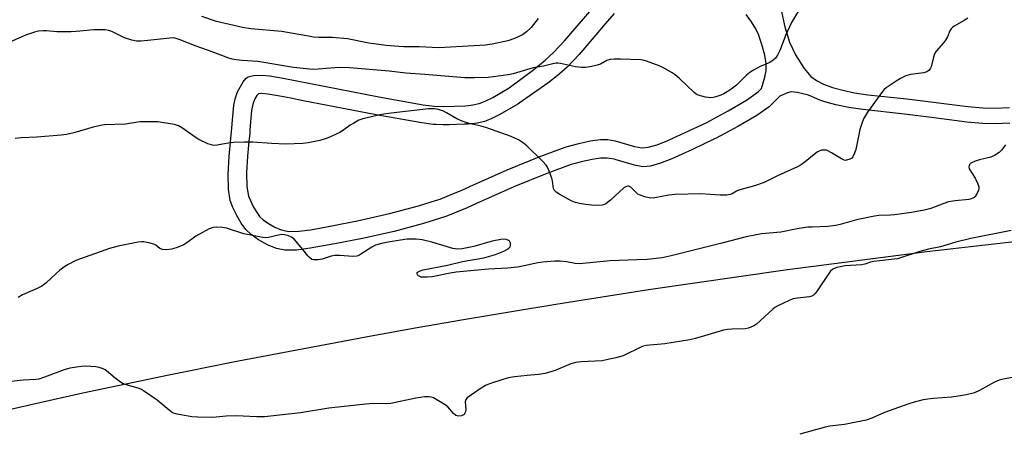
# Model space of a CAD drawing. Units: inches. Extents: x 1303760 to 1309760, y 489450 to 493450.
# Drawn here: x 1304429 to 1304767, y 491731 to 491872 of the extents above; entities that cross this region are included whole.
import ezdxf

# ---------------------------------------------------------------- set-up
doc = ezdxf.new("R2010")
doc.units = ezdxf.units.IN
doc.header["$MEASUREMENT"] = 0
for name, color, linetype in [('TRANS-Non Street Sidewalk', 7, 'Continuous'), ('TRANS-Road', 130, 'Continuous'), ('Undefined', 1, 'Continuous')]:
    doc.layers.add(name, color=color, linetype=linetype)

msp = doc.modelspace()

# ---------------------------------------------------------------- linework, layer by layer
at = {"layer": 'TRANS-Non Street Sidewalk'}
for points in [[(1304768.94, 491836.26, 0), (1304763.93, 491836.01, 0), (1304759.73, 491836.14, 0), (1304754.27, 491836.6, 0), (1304742.11, 491838.11, 0), (1304732.82, 491839.27, 0), (1304718.61, 491840.85, 0), (1304713.74, 491841.61, 0), (1304709.35, 491842.51, 0), (1304705.56, 491843.53, 0), (1304703.87, 491844.14, 0), (1304699.9, 491845.79, 0), (1304696.06, 491846.73, 0), (1304693.98, 491846.94, 0), (1304692.78, 491846.62, 0), (1304690.08, 491845.46, 0), (1304686.46, 491841.86, 0), (1304682.21, 491838.87, 0), (1304675.66, 491835.01, 0), (1304668.24, 491831.09, 0), (1304667.68, 491830.79, 0), (1304660.19, 491827.23, 0), (1304653.11, 491823.99, 0), (1304649.21, 491822.45, 0), (1304645.81, 491821.51, 0), (1304643.09, 491821.28, 0), (1304640.27, 491821.81, 0), (1304634.02, 491823.64, 0), (1304633.42, 491823.82, 0), (1304630.89, 491824.24, 0), (1304628.66, 491824.17, 0), (1304625.71, 491823.75, 0), (1304622.02, 491822.95, 0), (1304620.39, 491822.5, 0), (1304618.59, 491822.01, 0), (1304610.2, 491818.99, 0), (1304598.94, 491814.38, 0), (1304586.12, 491808.64, 0), (1304582.85, 491807.18, 0), (1304575.62, 491804.24, 0), (1304567.93, 491801.81, 0), (1304557.8, 491799.12, 0), (1304547.02, 491796.67, 0), (1304537.48, 491794.86, 0), (1304529, 491793.33, 0), (1304524.35, 491792.74, 0), (1304520.37, 491792.68, 0), (1304517.55, 491793.2, 0), (1304514.46, 491794.52, 0), (1304511.38, 491796.26, 0), (1304508.87, 491798.02, 0), (1304506.96, 491799.82, 0), (1304505.43, 491801.94, 0), (1304503.87, 491804.58, 0), (1304502.53, 491807.31, 0), (1304501.65, 491809.7, 0), (1304501.02, 491813.59, 0), (1304500.89, 491818.58, 0), (1304501.22, 491824.93, 0), (1304502.05, 491833.3, 0), (1304502.92, 491842.41, 0), (1304503.43, 491844.88, 0), (1304504.16, 491846.97, 0), (1304506.08, 491850.43, 0), (1304507.07, 491851.61, 0), (1304507.84, 491852.14, 0), (1304509.57, 491852.54, 0), (1304512.43, 491852.66, 0), (1304515.18, 491852.38, 0), (1304519.75, 491851.63, 0), (1304552.62, 491845.22, 0), (1304567.79, 491842.52, 0), (1304571.71, 491842.05, 0), (1304574.82, 491841.91, 0), (1304582.29, 491842.14, 0), (1304584.17, 491842.36, 0), (1304584.88, 491842.44, 0), (1304587.04, 491842.92, 0), (1304589.05, 491843.71, 0), (1304589.3, 491843.83, 0), (1304591.66, 491844.97, 0), (1304597.29, 491848.3, 0), (1304601.76, 491851.6, 0), (1304605.79, 491854.58, 0), (1304609.64, 491857.75, 0), (1304612.52, 491860.38, 0), (1304616.3, 491864.42, 0), (1304627.93, 491877.87, 0)], [(1304633.31, 491873.77, 0), (1304630.16, 491870.26, 0), (1304621.27, 491859.76, 0), (1304617.21, 491855.44, 0), (1304614.35, 491852.94, 0), (1304610.54, 491849.95, 0), (1304600.72, 491843.03, 0), (1304600.28, 491842.77, 0), (1304594.1, 491839.14, 0), (1304593.2, 491838.7, 0), (1304591.15, 491837.7, 0), (1304588.83, 491836.79, 0), (1304586.42, 491836.24, 0), (1304583.22, 491835.87, 0), (1304581.83, 491835.83, 0), (1304576.71, 491835.67, 0), (1304574.62, 491835.61, 0), (1304572.21, 491835.73, 0), (1304571.27, 491835.78, 0), (1304567.32, 491836.27, 0), (1304551.7, 491839.03, 0), (1304526.69, 491843.9, 0), (1304522.36, 491844.75, 0), (1304518.6, 491845.48, 0), (1304514.57, 491846.18, 0), (1304512.34, 491846.35, 0), (1304511.32, 491846.24, 0), (1304510.76, 491845.71, 0), (1304510.12, 491844.55, 0), (1304509.41, 491842.7, 0), (1304508.95, 491840.55, 0), (1304508.4, 491833.91, 0), (1304508.3, 491832.77, 0), (1304508.01, 491829.92, 0), (1304507.51, 491824.94, 0), (1304507.2, 491819.23, 0), (1304507.34, 491814.56, 0), (1304507.94, 491811.22, 0), (1304509.62, 491807.45, 0), (1304511.69, 491804.24, 0), (1304512.88, 491803.11, 0), (1304514.79, 491801.77, 0), (1304516.89, 491800.59, 0), (1304519.1, 491799.61, 0), (1304521.71, 491799.1, 0), (1304525.12, 491799.15, 0), (1304529.13, 491799.68, 0), (1304536.47, 491801.06, 0), (1304545.79, 491802.83, 0), (1304556.3, 491805.22, 0), (1304566.15, 491807.83, 0), (1304572.07, 491809.71, 0), (1304573.61, 491810.2, 0), (1304577.68, 491811.85, 0), (1304580.83, 491813.12, 0), (1304583.81, 491814.46, 0), (1304596.56, 491820.17, 0), (1304608.16, 491824.9, 0), (1304616.88, 491828.06, 0), (1304621.14, 491829.25, 0), (1304625.11, 491830.12, 0), (1304628.63, 491830.6, 0), (1304631.08, 491830.64, 0), (1304633.63, 491830.16, 0), (1304640.23, 491828.23, 0), (1304642.78, 491827.8, 0), (1304644.95, 491827.99, 0), (1304648.05, 491828.84, 0), (1304651.67, 491830.26, 0), (1304657.62, 491832.96, 0), (1304664.81, 491836.37, 0), (1304672.44, 491840.41, 0), (1304678.66, 491844.08, 0), (1304682.66, 491846.91, 0), (1304683.82, 491848.06, 0), (1304684.97, 491851.96, 0), (1304685.42, 491854.15, 0), (1304685.41, 491856.62, 0), (1304684.94, 491859.53, 0), (1304683.98, 491863.19, 0), (1304682.81, 491866.6, 0), (1304681.88, 491868.55, 0), (1304680.39, 491870.95, 0), (1304678.56, 491873.4, 0)], [(1304690.62, 491874.9, 0), (1304691.78, 491869.26, 0), (1304693.44, 491864, 0), (1304695.46, 491859.63, 0), (1304698.48, 491854.97, 0), (1304700.77, 491852.21, 0), (1304702.67, 491850.78, 0), (1304705.08, 491849.55, 0), (1304708.2, 491848.42, 0), (1304711.68, 491847.49, 0), (1304715.76, 491846.66, 0), (1304720.32, 491845.96, 0), (1304733.71, 491844.54, 0), (1304754.53, 491841.96, 0), (1304759.68, 491841.51, 0), (1304763.89, 491841.37, 0), (1304768.91, 491841.62, 0)]]:
    msp.add_polyline3d(points, dxfattribs=at)
at = {"layer": 'TRANS-Road'}
msp.add_lwpolyline([(1304421.68, 491737.21), (1304436.39, 491740.51), (1304451.12, 491743.74), (1304465.87, 491746.89), (1304480.63, 491749.96), (1304486.84, 491751.22), (1304502.6, 491754.36), (1304518.37, 491757.42), (1304534.16, 491760.41), (1304549.96, 491763.32), (1304565.78, 491766.15), (1304581.61, 491768.91), (1304597.45, 491771.59), (1304613.31, 491774.19), (1304629.17, 491776.71), (1304645.05, 491779.15), (1304660.95, 491781.52), (1304676.85, 491783.81), (1304692.77, 491786.03), (1304708.69, 491788.16), (1304724.63, 491790.22), (1304740.57, 491792.2), (1304756.52, 491794.1), (1304772.49, 491795.93)], dxfattribs=at)
at = {"layer": 'Undefined'}
for points, elevation in [([(1304700.43, 491881.38), (1304694.11, 491870.67), (1304692.05, 491866.28), (1304690.18, 491861.34), (1304689.28, 491859.5), (1304688.66, 491858.54), (1304687.87, 491857.79), (1304686.73, 491857.01), (1304683.4, 491855.6), (1304681.05, 491854.34), (1304679.79, 491853.58), (1304678.66, 491852.62), (1304675.29, 491849.24), (1304672.92, 491847.53), (1304670.93, 491846.3), (1304669.84, 491845.83), (1304668.15, 491845.26), (1304667.29, 491845.04), (1304666.28, 491844.92), (1304665.5, 491844.95), (1304664.65, 491845.1), (1304662.16, 491845.81), (1304661.4, 491846.19), (1304660.73, 491846.72), (1304655.65, 491851.54), (1304654.16, 491852.83), (1304653.24, 491853.47), (1304650.23, 491855.13), (1304648.68, 491855.87), (1304644.34, 491857.49), (1304643.23, 491857.8), (1304642.39, 491857.92), (1304635.43, 491858.14), (1304633.34, 491858.12), (1304631.87, 491858.01), (1304630.77, 491857.68), (1304628.56, 491856.48), (1304627.52, 491856.06), (1304625.03, 491855.46), (1304623.44, 491855.28), (1304622.08, 491855.31), (1304620.08, 491855.53), (1304614.84, 491856.69), (1304613.99, 491856.8), (1304613.42, 491856.78), (1304612.28, 491856.57), (1304609.06, 491855.72), (1304605.5, 491855.15), (1304598.69, 491853.17), (1304596.97, 491852.79), (1304590.07, 491851.89), (1304585.36, 491851.69), (1304582.04, 491851.74), (1304568.34, 491852.94), (1304561.88, 491853.39), (1304556.15, 491854.01), (1304542.54, 491855.2), (1304538.98, 491855.26), (1304531.78, 491854.69), (1304530.07, 491854.63), (1304528.91, 491854.68), (1304523.35, 491855.3), (1304511.14, 491857.29), (1304505.69, 491857.67), (1304503.69, 491857.9), (1304502.28, 491858.13), (1304501.16, 491858.46), (1304495.42, 491860.67), (1304489.92, 491862.6), (1304484.16, 491864.88), (1304482.75, 491865.33), (1304482.03, 491865.42), (1304480.97, 491865.39), (1304473.4, 491864.51), (1304471.02, 491864.34), (1304469.53, 491864.36), (1304467.86, 491864.7), (1304465.4, 491865.44), (1304461.08, 491867.57), (1304459.95, 491867.95), (1304458.79, 491868.19), (1304457.39, 491868.25), (1304454.85, 491868.16), (1304448.78, 491867.58), (1304447.05, 491867.49), (1304442.17, 491867.51), (1304438.67, 491867.85), (1304437.53, 491867.88), (1304435.88, 491867.74), (1304434.49, 491867.42), (1304431.46, 491866.38), (1304425.06, 491863.53)], 332), ([(1304607.26, 491872.04), (1304604.88, 491869.01), (1304603.22, 491867.47), (1304601.82, 491866.5), (1304599.16, 491865.2), (1304596.81, 491864.43), (1304591.43, 491863.25), (1304589.14, 491862.9), (1304573.12, 491862.08), (1304566.42, 491862.35), (1304561.16, 491862.32), (1304559.42, 491862.43), (1304555.15, 491862.86), (1304549.16, 491863.64), (1304541.89, 491865.08), (1304536.66, 491865.55), (1304532.06, 491865.59), (1304530.15, 491865.73), (1304528.48, 491865.97), (1304522.5, 491867.09), (1304519.31, 491867.58), (1304508.73, 491868.53), (1304505.87, 491869.02), (1304496.9, 491871.06), (1304491.87, 491872.72)], 334)]:
    msp.add_lwpolyline(points, dxfattribs=dict(at, elevation=elevation))
for points in [[(1304754.55, 491872.22, 330), (1304753.33, 491871.37, 330), (1304749.95, 491869.41, 330), (1304749.24, 491868.9, 330), (1304748.84, 491868.51, 330), (1304748.45, 491867.84, 330), (1304747.6, 491865.85, 330), (1304746.89, 491864.65, 330), (1304746.2, 491863.74, 330), (1304743.75, 491860.9, 330), (1304743.13, 491859.96, 330), (1304742.77, 491858.88, 330), (1304741.99, 491855.53, 330), (1304741.69, 491854.78, 330), (1304741.19, 491854.21, 330), (1304740.54, 491853.8, 330), (1304739.54, 491853.47, 330), (1304734.92, 491852.91, 330), (1304734.08, 491852.71, 330), (1304733.29, 491852.39, 330), (1304731.51, 491851.52, 330), (1304730.04, 491850.62, 330), (1304726.62, 491848.29, 330), (1304725.93, 491847.74, 330), (1304725.32, 491847.11, 330), (1304720.22, 491839.95, 330), (1304718.85, 491837.69, 330), (1304718.19, 491836.04, 330), (1304717.58, 491834.05, 330), (1304716.13, 491827.23, 330), (1304715.74, 491825.88, 330), (1304715.14, 491824.62, 330), (1304714.77, 491824.23, 330), (1304714.06, 491823.82, 330), (1304713.01, 491823.49, 330), (1304712.48, 491823.47, 330), (1304711.99, 491823.59, 330), (1304711.26, 491823.95, 330), (1304707.83, 491826.03, 330), (1304706.58, 491826.71, 330), (1304706.07, 491826.91, 330), (1304705.53, 491827, 330), (1304704.39, 491826.91, 330), (1304703.57, 491826.67, 330), (1304703.08, 491826.4, 330), (1304698.22, 491822.53, 330), (1304697.25, 491821.86, 330), (1304696.22, 491821.3, 330), (1304689.36, 491818.13, 330), (1304684.78, 491815.9, 330), (1304681.37, 491814.78, 330), (1304676.03, 491813.28, 330), (1304675.25, 491812.92, 330), (1304673.81, 491812.04, 330), (1304673.09, 491811.72, 330), (1304671.98, 491811.57, 330), (1304669.66, 491811.59, 330), (1304663.03, 491811.98, 330), (1304654.27, 491811.81, 330), (1304652.09, 491811.59, 330), (1304647.22, 491810.62, 330), (1304645.8, 491810.54, 330), (1304643.84, 491810.96, 330), (1304641.95, 491811.61, 330), (1304641.47, 491811.9, 330), (1304640.83, 491812.43, 330), (1304639.05, 491814.29, 330), (1304638.37, 491814.62, 330), (1304637.92, 491814.63, 330), (1304637.28, 491814.42, 330), (1304636.65, 491814, 330), (1304632.09, 491809.83, 330), (1304630.46, 491808.54, 330), (1304629.98, 491808.29, 330), (1304629.24, 491808.08, 330), (1304627.54, 491807.98, 330), (1304625.5, 491808.08, 330), (1304623.45, 491808.32, 330), (1304621.43, 491808.66, 330), (1304620.07, 491809.03, 330), (1304618.75, 491809.52, 330), (1304617.71, 491810.03, 330), (1304614.63, 491811.76, 330), (1304613.42, 491812.56, 330), (1304612.88, 491813.15, 330), (1304612.52, 491813.85, 330), (1304612.35, 491814.61, 330), (1304612.16, 491816.49, 330), (1304611.94, 491817.32, 330), (1304610.81, 491820.3, 330), (1304610.45, 491821.09, 330), (1304610, 491821.81, 330), (1304608.81, 491823.11, 330), (1304603.3, 491828.49, 330), (1304602.17, 491829.38, 330), (1304600.47, 491830.47, 330), (1304599.48, 491831, 330), (1304597.96, 491831.64, 330), (1304589.33, 491834.67, 330), (1304587.64, 491835.17, 330), (1304583.55, 491836.07, 330), (1304581.14, 491836.85, 330), (1304579.34, 491837.64, 330), (1304575.79, 491839.77, 330), (1304574.74, 491840.32, 330), (1304573.09, 491840.86, 330), (1304571.67, 491841.14, 330), (1304569.58, 491841.08, 330), (1304556.85, 491839.67, 330), (1304553.47, 491839.14, 330), (1304547.06, 491837.7, 330), (1304545.7, 491837.21, 330), (1304543.99, 491836.26, 330), (1304542.8, 491835.5, 330), (1304540.18, 491833.6, 330), (1304539.19, 491832.98, 330), (1304535.19, 491831.2, 330), (1304533.83, 491830.68, 330), (1304532.4, 491830.31, 330), (1304528.35, 491829.42, 330), (1304526.58, 491829.19, 330), (1304520.59, 491828.96, 330), (1304515.87, 491829.19, 330), (1304509.39, 491829.65, 330), (1304506.43, 491829.68, 330), (1304502.74, 491829.53, 330), (1304500.24, 491829.24, 330), (1304497.15, 491828.66, 330), (1304496.32, 491828.61, 330), (1304495.53, 491828.68, 330), (1304494.74, 491828.85, 330), (1304493.94, 491829.13, 330), (1304490.84, 491830.6, 330), (1304489.61, 491831.39, 330), (1304485.3, 491834.53, 330), (1304483.84, 491835.33, 330), (1304482.48, 491835.71, 330), (1304478.22, 491836.45, 330), (1304476.79, 491836.62, 330), (1304475.33, 491836.67, 330), (1304470.64, 491836.65, 330), (1304465.74, 491835.86, 330), (1304458.55, 491835.69, 330), (1304457.13, 491835.43, 330), (1304454.59, 491834.82, 330), (1304448.04, 491832.87, 330), (1304445.43, 491832.29, 330), (1304443.67, 491832.08, 330), (1304435.36, 491831.4, 330), (1304429.91, 491831.22, 330), (1304427.88, 491830.91, 330)], [(1304767.46, 491828.84, 328), (1304766.87, 491827.87, 328), (1304766.15, 491826.96, 328), (1304765.34, 491826.13, 328), (1304763.77, 491825.1, 328), (1304762.51, 491824.58, 328), (1304758.58, 491823.65, 328), (1304757.09, 491823.18, 328), (1304755.63, 491822.45, 328), (1304755.25, 491822.14, 328), (1304755, 491821.75, 328), (1304754.91, 491821.27, 328), (1304755.08, 491820.54, 328), (1304757.05, 491817.32, 328), (1304757.96, 491815.44, 328), (1304758.3, 491814.35, 328), (1304758.31, 491813.82, 328), (1304758.19, 491813.3, 328), (1304757.67, 491812.03, 328), (1304757.1, 491811.11, 328), (1304756.72, 491810.74, 328), (1304756.28, 491810.46, 328), (1304755.77, 491810.27, 328), (1304754.92, 491810.1, 328), (1304750.22, 491809.63, 328), (1304747.98, 491809.2, 328), (1304746.31, 491808.69, 328), (1304741.85, 491806.99, 328), (1304739.64, 491806.4, 328), (1304735.24, 491805.61, 328), (1304729.47, 491804.84, 328), (1304728.03, 491804.71, 328), (1304724.05, 491804.56, 328), (1304722.54, 491804.38, 328), (1304716.38, 491803.09, 328), (1304710.83, 491801.45, 328), (1304709.16, 491801.09, 328), (1304706.61, 491800.76, 328), (1304701.21, 491800.62, 328), (1304699.68, 491800.51, 328), (1304696.04, 491799.94, 328), (1304690.46, 491798.88, 328), (1304683.83, 491798.24, 328), (1304682.14, 491797.98, 328), (1304678.55, 491797.2, 328), (1304670.17, 491795.13, 328), (1304652.86, 491790.69, 328), (1304649.77, 491790.09, 328), (1304646.63, 491789.68, 328), (1304644.61, 491789.53, 328), (1304641.12, 491789.35, 328), (1304631.91, 491789.07, 328), (1304621.43, 491788.03, 328), (1304619.87, 491788.12, 328), (1304616.94, 491788.63, 328), (1304614.74, 491788.88, 328), (1304613, 491788.86, 328), (1304608.87, 491788.61, 328), (1304607.17, 491788.37, 328), (1304602.4, 491787.26, 328), (1304600.11, 491786.84, 328), (1304596.89, 491786.53, 328), (1304590.15, 491786.17, 328), (1304579.06, 491785.16, 328), (1304577.02, 491784.84, 328), (1304570.88, 491783.59, 328), (1304569.12, 491783.4, 328), (1304567.66, 491783.4, 328), (1304567.11, 491783.48, 328), (1304566.61, 491783.66, 328), (1304566.19, 491783.94, 328), (1304565.86, 491784.28, 328), (1304565.7, 491784.64, 328), (1304565.76, 491784.98, 328), (1304566.04, 491785.27, 328), (1304566.45, 491785.52, 328), (1304567.75, 491785.97, 328), (1304576.11, 491787.54, 328), (1304581.31, 491788.75, 328), (1304588.56, 491790.01, 328), (1304592.56, 491791.17, 328), (1304595.51, 491792.34, 328), (1304596.51, 491792.86, 328), (1304597.14, 491793.32, 328), (1304597.6, 491793.88, 328), (1304597.74, 491794.35, 328), (1304597.72, 491795.11, 328), (1304597.57, 491795.57, 328), (1304597.44, 491795.76, 328), (1304597.08, 491796.05, 328), (1304596.35, 491796.31, 328), (1304595.53, 491796.4, 328), (1304594.38, 491796.29, 328), (1304591.51, 491795.72, 328), (1304585.13, 491793.93, 328), (1304581.17, 491793.16, 328), (1304579.53, 491792.99, 328), (1304578.01, 491793.24, 328), (1304570.81, 491795.46, 328), (1304567.42, 491796.23, 328), (1304565.4, 491796.48, 328), (1304562.14, 491796.4, 328), (1304555.83, 491795.47, 328), (1304553.49, 491794.92, 328), (1304551.48, 491794.36, 328), (1304550.14, 491793.73, 328), (1304546.4, 491791.28, 328), (1304545.73, 491790.89, 328), (1304545.03, 491790.61, 328), (1304543.68, 491790.52, 328), (1304539.18, 491790.84, 328), (1304537.51, 491790.86, 328), (1304536.21, 491790.61, 328), (1304533.16, 491789.58, 328), (1304531.77, 491789.37, 328), (1304530.67, 491789.32, 328), (1304530.14, 491789.37, 328), (1304529.65, 491789.52, 328), (1304528.78, 491790.12, 328), (1304528.22, 491790.7, 328), (1304526.55, 491792.94, 328), (1304523.51, 491796.42, 328), (1304522.65, 491797.14, 328), (1304521.62, 491797.59, 328), (1304520.24, 491797.95, 328), (1304519.13, 491798.06, 328), (1304514.76, 491797.08, 328), (1304513.64, 491796.95, 328), (1304512.78, 491796.98, 328), (1304506.34, 491798.28, 328), (1304500.38, 491800.24, 328), (1304498.93, 491800.45, 328), (1304496.88, 491800.55, 328), (1304495.74, 491800.45, 328), (1304494.42, 491799.94, 328), (1304489.81, 491797.48, 328), (1304486.73, 491795.16, 328), (1304485.74, 491794.54, 328), (1304483.09, 491793.46, 328), (1304481.45, 491792.99, 328), (1304479.79, 491792.83, 328), (1304478.44, 491792.92, 328), (1304477.53, 491793.31, 328), (1304476.13, 491794.36, 328), (1304475.38, 491794.75, 328), (1304473.73, 491795.23, 328), (1304472.03, 491795.54, 328), (1304471.18, 491795.53, 328), (1304470.03, 491795.38, 328), (1304463.17, 491794.1, 328), (1304460.24, 491793.22, 328), (1304450.26, 491789.76, 328), (1304448.65, 491789.09, 328), (1304446.09, 491787.81, 328), (1304444.86, 491787.08, 328), (1304443.23, 491785.8, 328), (1304441.9, 491784.65, 328), (1304438.4, 491781.35, 328), (1304437.03, 491780.31, 328), (1304435.48, 491779.5, 328), (1304430.39, 491777.34, 328), (1304428.9, 491776.43, 328)], [(1304769.39, 491799.39, 326), (1304755.63, 491796.68, 326), (1304750.45, 491795.44, 326), (1304745.24, 491793.85, 326), (1304741.07, 491792.98, 326), (1304738.17, 491792.23, 326), (1304730.42, 491789.73, 326), (1304729.37, 491789.55, 326), (1304722.36, 491788.8, 326), (1304721.25, 491788.53, 326), (1304719.22, 491787.85, 326), (1304718.2, 491787.61, 326), (1304712.43, 491787.27, 326), (1304710.77, 491787.02, 326), (1304709.66, 491786.75, 326), (1304708.23, 491786.13, 326), (1304707.42, 491785.37, 326), (1304702.67, 491778.44, 326), (1304702.13, 491777.75, 326), (1304701.52, 491777.18, 326), (1304701.08, 491776.93, 326), (1304700.26, 491776.7, 326), (1304696.14, 491776.24, 326), (1304694.69, 491775.98, 326), (1304693.35, 491775.47, 326), (1304689.41, 491773.61, 326), (1304688.41, 491773.04, 326), (1304687.72, 491772.52, 326), (1304682.13, 491767.37, 326), (1304681.21, 491766.74, 326), (1304679.99, 491766.16, 326), (1304679.23, 491765.92, 326), (1304678.2, 491765.78, 326), (1304673.65, 491765.66, 326), (1304672.21, 491765.54, 326), (1304670.76, 491765.21, 326), (1304661.14, 491762.43, 326), (1304659.22, 491761.95, 326), (1304650.72, 491760.63, 326), (1304644.28, 491760, 326), (1304643.29, 491759.74, 326), (1304642.5, 491759.43, 326), (1304636.44, 491756.51, 326), (1304633.89, 491755.8, 326), (1304630.69, 491755.06, 326), (1304629.23, 491754.8, 326), (1304621.94, 491754.36, 326), (1304620.19, 491754.15, 326), (1304618.49, 491753.69, 326), (1304613.06, 491751.49, 326), (1304609.58, 491750.39, 326), (1304607.32, 491750.04, 326), (1304603.51, 491749.77, 326), (1304599.08, 491749.23, 326), (1304597.11, 491748.89, 326), (1304595.42, 491748.46, 326), (1304590.58, 491746.87, 326), (1304589.19, 491746.32, 326), (1304587.7, 491745.41, 326), (1304582.91, 491742.08, 326), (1304582.38, 491741.48, 326), (1304582.15, 491740.72, 326), (1304582.41, 491738.14, 326), (1304582.33, 491737.31, 326), (1304582.13, 491736.82, 326), (1304581.82, 491736.39, 326), (1304581.42, 491736.08, 326), (1304580.94, 491735.87, 326), (1304579.95, 491735.79, 326), (1304579.05, 491736.05, 326), (1304578.19, 491736.72, 326), (1304576.21, 491738.95, 326), (1304575.33, 491739.7, 326), (1304571.32, 491742.02, 326), (1304570.54, 491742.34, 326), (1304569.7, 491742.47, 326), (1304568.24, 491742.37, 326), (1304565.29, 491741.95, 326), (1304556.7, 491740.16, 326), (1304555.26, 491740.07, 326), (1304550.92, 491740.11, 326), (1304548.18, 491739.93, 326), (1304535.43, 491738.54, 326), (1304525.77, 491736.98, 326), (1304513.41, 491735.56, 326), (1304510.76, 491735.53, 326), (1304503.63, 491735.94, 326), (1304500.21, 491735.83, 326), (1304496.76, 491735.43, 326), (1304495.58, 491735.36, 326), (1304490.5, 491735.46, 326), (1304488.43, 491735.61, 326), (1304483.46, 491736.44, 326), (1304482.61, 491736.65, 326), (1304481.82, 491736.99, 326), (1304480.65, 491737.85, 326), (1304476.59, 491741.29, 326), (1304471.94, 491744.48, 326), (1304471.18, 491744.93, 326), (1304470.37, 491745.28, 326), (1304466.1, 491746.48, 326), (1304464.74, 491747.01, 326), (1304463.53, 491747.78, 326), (1304462.14, 491748.8, 326), (1304459.25, 491751.34, 326), (1304458.76, 491751.66, 326), (1304458.01, 491752.01, 326), (1304456.66, 491752.42, 326), (1304455.53, 491752.65, 326), (1304453.78, 491752.86, 326), (1304452.01, 491752.97, 326), (1304450.48, 491752.86, 326), (1304446.64, 491752.2, 326), (1304444.64, 491751.7, 326), (1304437.94, 491749.11, 326), (1304436.05, 491748.51, 326), (1304434.92, 491748.36, 326), (1304430.6, 491748.1, 326), (1304426.52, 491747.73, 326)], [(1304772.4, 491749.53, 324), (1304766.72, 491748.44, 324), (1304765.35, 491748.1, 324), (1304763.75, 491747.39, 324), (1304758.59, 491744.57, 324), (1304756.83, 491743.84, 324), (1304754, 491743.11, 324), (1304752.03, 491742.71, 324), (1304748.97, 491742.35, 324), (1304742.8, 491741.89, 324), (1304740.91, 491741.66, 324), (1304739.26, 491741.35, 324), (1304736.18, 491740.61, 324), (1304733.97, 491739.87, 324), (1304726, 491737, 324), (1304721.68, 491735.05, 324), (1304719.73, 491734.46, 324), (1304712.32, 491732.98, 324), (1304707.27, 491732.31, 324), (1304705.68, 491732.02, 324), (1304696.97, 491729.64, 324)]]:
    msp.add_polyline3d(points, dxfattribs=at)

doc.saveas('drawing.dxf')
